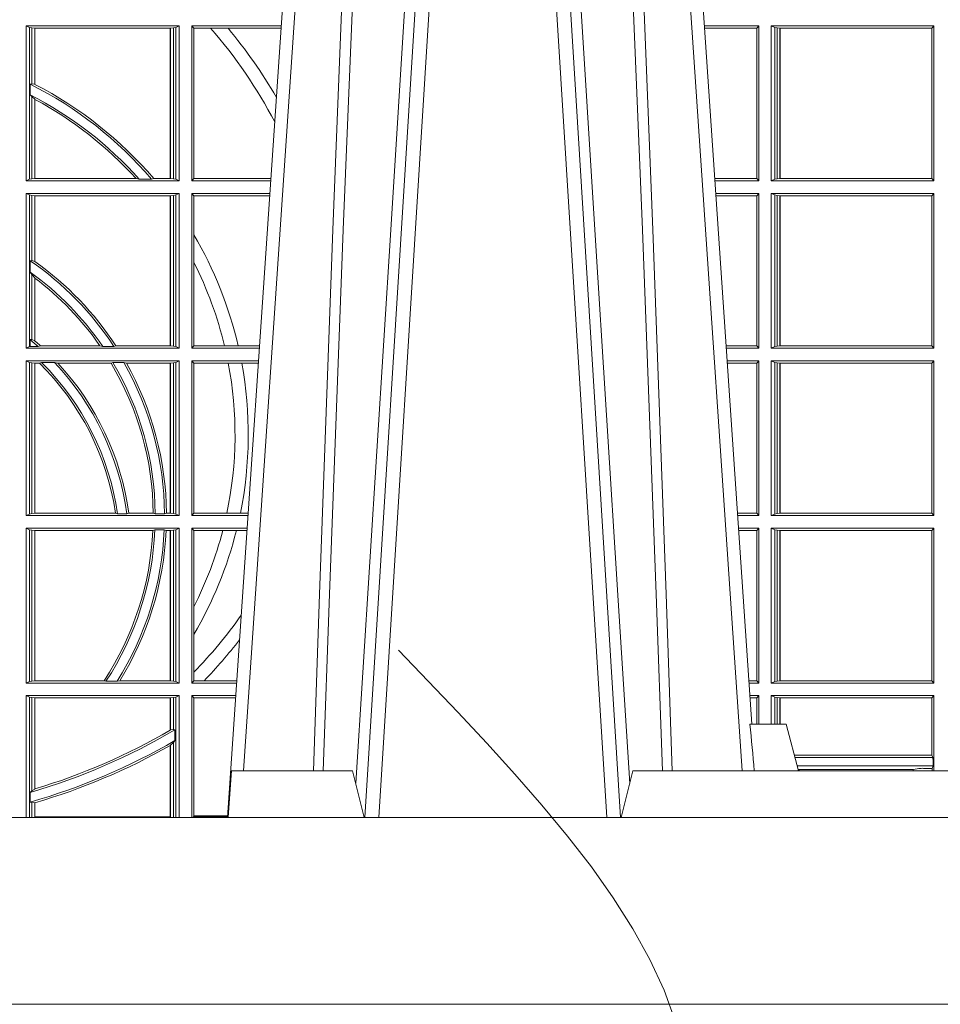
# Model space of a CAD drawing. Extents: x 211.6 to 229.8, y 143.4 to 165.6.
# Drawn here: x 216.7 to 216.9, y 159 to 159.2 of the extents above; entities that cross this region are included whole.
import ezdxf

# ---------------------------------------------------------------- set-up
doc = ezdxf.new("R2010")
doc.units = 0
doc.header["$LTSCALE"] = 0.02
doc.header["$PDMODE"] = 1
doc.header["$PDSIZE"] = 0.01
doc.linetypes.add('VERDECKT2', pattern=[4.762499999999999, 3.175, -1.5875])
for name, color, linetype, lineweight in [('FRW-Bem_NL', 5, 'Continuous', 15), ('FRW-Kontur', 7, 'Continuous', 15), ('FRW-Rifi ST', 124, 'Continuous', 15)]:
    doc.layers.add(name, color=color, linetype=linetype, lineweight=lineweight)
doc.styles.get("Standard").update_dxf_attribs({"font": 'arial.ttf'})
doc.dimstyles.new('M20', dxfattribs={"dimscale": 20, "dimtxt": 0.0025, "dimasz": 0.0025, "dimexe": 0.002, "dimexo": 0.002, "dimgap": 0.001, "dimtad": 1, "dimzin": 1, "dimtxsty": 'Standard', "dimblk": 'ARCHTICK', "dimcen": 0.0025, "dimdle": 0.0012, "dimclrd": 256, "dimclre": 256, "dimclrt": 256, "dimadec": 1, "dimazin": 0, "dimtfac": 1, "dimtmove": 2, "dimatfit": 3, "dimfxl": 0, "dimarcsym": 0})

# ---------------------------------------------------------------- blocks, each defined once
blk = doc.blocks.new('ST-Halbblock_Schacht')
at = {"color": 0, "linetype": 'Continuous', "lineweight": 0}
for p, q in [((0.1261747737681276, -0.04000000000002046), (0.1093948533188041, -0.3100000000000023)), ((0.1123765874583569, -0.3100000000000023), (0.1291565079077373, -0.04000000000002046)), ((0.1611234006211362, -0.3100000000000023), (0.1443434801717558, -0.04000000000002046)), ((0.1473252143113655, -0.04000000000002046), (0.1641051347607458, -0.3100000000000023)), ((0.09761358589247493, -0.05000000000001137), (0.07997974086748627, -0.3100000000000023)), ((0.0833902216209026, -0.3000000000000114), (0.1003458418372247, -0.05000000000001137)), ((0.1901097664585905, -0.3000000000000114), (0.1731541462422683, -0.05000000000001137)), ((0.1758864021870181, -0.05000000000001137), (0.1921637975947306, -0.2900000000000205))]:
    blk.add_line(p, q, dxfattribs=at)
at = {"color": 0, "linetype": 'Continuous', "lineweight": 5}
for p, q in [((0.1917790125484089, -0.2900000000000205), (0.1994999940397406, -0.2900000000000205)), ((0.1994999940397406, -0.2900000000000205), (0.2021794859640522, -0.3000000000000114)), ((0.08081680295271099, -0.3000000000000114), (0.08009999403975598, -0.3100000000000023)), ((0.1067567140113397, -0.3000000000000114), (0.08081680295271099, -0.3000000000000114)), ((0.1092499940397715, -0.3100000000000023), (0.1067567140113397, -0.3000000000000114)), ((0.1667432740682102, -0.3000000000000114), (0.1642499940397784, -0.3100000000000023)), ((0.2982567140113019, -0.3000000000000114), (0.1667432740682102, -0.3000000000000114))]:
    blk.add_line(p, q, dxfattribs=at)
at = {"color": 0, "linetype": 'Continuous', "lineweight": 0}
for points in [[(0.1004231288297319, -0.3000000000000114), (0.1017795999026703, -0.2621380156617477), (0.1047423396207137, -0.1841835751208691), (0.1081188505036721, -0.1013386665827056), (0.1108437977772496, -0.04000000000002046)], [(0.1238673156341292, -0.04000000000002046), (0.1198005801582553, -0.1062357444278632), (0.114930923657937, -0.1841839747108054), (0.1074168419627881, -0.3026476286013349)], [(0.149625225422426, -0.04000000000002046), (0.1509907366275911, -0.06236653728626607), (0.1536994079212946, -0.1062357444278632), (0.1585690644216129, -0.1841839747108054), (0.1635831258894314, -0.2635562043126924), (0.1660748695352936, -0.3026808241564254)], [(0.1730768592497611, -0.3000000000000114), (0.1717203881768228, -0.2621380156617477), (0.1687576484587794, -0.1841835751208691), (0.165381137575821, -0.1013386665827056), (0.1626561903022434, -0.04000000000002046)], [(0.1082502945637884, -0.04400957559744256), (0.1057922359476038, -0.1013361035530522), (0.1025300501370339, -0.1841835751208691), (0.0996628919331215, -0.2621380156617477), (0.09835009854151622, -0.3000000000000114)], [(0.1652496935157046, -0.04400957559744256), (0.1677077521318893, -0.1013361035530522), (0.1709699379424592, -0.1841835751208691), (0.1738370961464284, -0.2621380156617477), (0.1751498895379768, -0.3000000000000114)]]:
    blk.add_lwpolyline(points, dxfattribs=at)
at = {"color": 0, "linetype": 'Continuous'}
blk.add_lwpolyline([(0.3999999940397743, -0.3100000000000023), (-0.4000000059602371, -0.3100000000000023), (-0.4000000059602371, -0.3500000000000227), (0.3999999940397743, -0.3500000000000227)], close=True, dxfattribs=at)
at = {"color": 0, "linetype": 'Continuous', "lineweight": 5}
blk.add_arc((-0.6259394563145975, -0.3697413349634076), 0.8215973313134515, 4.869415139027502, 5.569693814258953, dxfattribs=at)
blk = doc.blocks.new('ST-Halbblock_SeitGitt')
at = {"color": 0, "linetype": 'Continuous', "lineweight": 0}
for p, q in [((0.4368500016630037, 0.1763499977368213), (0.4368500016630037, 0.2094999968375362)), ((0.4368500016630037, 0.2094999968375362), (0.4696500018239362, 0.2094999968375362)), ((0.4376151502132757, 0.2091686769689716), (0.4368500016630037, 0.2094999968375362)), ((0.4376151502132757, 0.2091686769689716), (0.4376151502132757, 0.1766813171397246)), ((0.4376151502132757, 0.2091686769689716), (0.4380884148180826, 0.2090684405829109)), ((0.4380884148180826, 0.2090684405829109), (0.4387080125511034, 0.2090007483328975)), ((0.4380884148180826, 0.2090684405829109), (0.4380884148180826, 0.1971049967523015)), ((0.4387080125511034, 0.2090007483328975), (0.4387692637741907, 0.2090007483328975)), ((0.4387080125511034, 0.1970223418738044), (0.4387080125511034, 0.2090007483328975)), ((0.4387692637741907, 0.2090007483328975), (0.4677307397127493, 0.2090007483328975)), ((0.4387692637741907, 0.1969907067085899), (0.4387692637741907, 0.2090007483328975)), ((0.4677307397127493, 0.2090007483328975), (0.4677919909358366, 0.2090007483328975)), ((0.4677307397127493, 0.2090007483328975), (0.4677307397127493, 0.1768492475220285)), ((0.4677919909358366, 0.2090007483328975), (0.4684115886688573, 0.2090684405829109)), ((0.4677919909358366, 0.2090007483328975), (0.4677919909358366, 0.1768492475220285)), ((0.4684115886688573, 0.2090684405829109), (0.4688848495483739, 0.2091686769689716)), ((0.4684115886688573, 0.1767815555048458), (0.4684115886688573, 0.2090684405829109)), ((0.4688848495483739, 0.2091686769689716), (0.4696500018239362, 0.2094999968375362)), ((0.4688848495483739, 0.2091686769689716), (0.4688848495483739, 0.1766813171397246)), ((0.4696500018239362, 0.1763499977368213), (0.4696500018239362, 0.2094999968375362)), ((0.4723500028252943, 0.1763499977368213), (0.4723500028252943, 0.2094999968375362)), ((0.4723500028252943, 0.2094999968375362), (0.4914756573728596, 0.2094999968375362)), ((0.4727692618966444, 0.2090106985832847), (0.4723500028252943, 0.2094999968375362)), ((0.4727692618966444, 0.2090106985832847), (0.4727692618966444, 0.1768392986686251)), ((0.4727692618966444, 0.2090106985832847), (0.4763423368335111, 0.2090106985832847)), ((0.4763423368335111, 0.2090106985832847), (0.4800812765956266, 0.2090106985832847)), ((0.4800812765956266, 0.2090106985832847), (0.491442471951359, 0.2090106985832563)), ((0.5936500072479589, 0.2094999968375362), (0.5820243426271929, 0.2094999968375362)), ((0.5932307332754476, 0.2090106985832847), (0.5820575280486651, 0.2090106985832847)), ((0.5936500072479589, 0.2094999968375362), (0.5932307332754476, 0.2090106985832847)), ((0.5932307332754476, 0.2090106985832847), (0.5932307332754476, 0.1768392986686251)), ((0.5936500072479589, 0.1763499977368213), (0.5936500072479589, 0.2094999968375362)), ((0.5963499933481557, 0.1763499977368213), (0.5963499933481557, 0.2094999968375362)), ((0.5963499933481557, 0.2094999968375362), (0.6310999929905279, 0.2094999968375362)), ((0.5971151530742986, 0.2091686769689716), (0.5963499933481557, 0.2094999968375362)), ((0.5971151530742986, 0.2091686769689716), (0.5971151530742986, 0.1766813171397246)), ((0.5971151530742986, 0.2091686769689716), (0.5975884139538152, 0.2090684405829109)), ((0.5975884139538152, 0.2090684405829109), (0.5982080191374166, 0.2090007483328975)), ((0.5975884139538152, 0.2090684405829109), (0.5975884139538152, 0.1767815555048458)), ((0.5982080191374166, 0.2090007483328975), (0.5982692629099233, 0.2090007483328975)), ((0.5982080191374166, 0.1768492475220285), (0.5982080191374166, 0.2090007483328975)), ((0.5982692629099233, 0.2090007483328975), (0.6306807339191778, 0.2090007483328975)), ((0.5982692629099233, 0.2090007483328975), (0.5982692629099233, 0.1768492475220285)), ((0.6306807339191778, 0.2090007483328975), (0.6307159900665624, 0.2090007483328975)), ((0.6306807339191778, 0.1768492475220285), (0.6306807339191778, 0.2090007483328975)), ((0.6310999929905279, 0.2094999968375362), (0.6307159900665624, 0.2090007483328975)), ((0.6307159900665624, 0.1768492475220285), (0.6307159900665624, 0.2090007483328975)), ((0.6310999929905279, 0.1763499977368213), (0.6310999929905279, 0.2094999968375362)), ((0.4380884148180826, 0.1971049967523015), (0.4377651564777238, 0.1970319438095487)), ((0.4377651564777238, 0.1947859364862836), (0.4377651564777238, 0.1970319438095487)), ((0.4387080125511034, 0.1970223418738044), (0.4380884148180826, 0.1971049967523015)), ((0.4387080127840761, 0.1970223410674521), (0.4387692622343025, 0.196990707550242)), ((0.4380884148180826, 0.1943789820487893), (0.4377651564777238, 0.1947859364862836)), ((0.4380884148180826, 0.1943789820487893), (0.4380884148180826, 0.1767815555048458)), ((0.4387080125511034, 0.1938126559670366), (0.4380884148180826, 0.1943789820487893)), ((0.4387080125511034, 0.1768492475220285), (0.4387080125511034, 0.1938126559670366)), ((0.4387080127840761, 0.193812655323427), (0.4387692622343025, 0.1937796073007689)), ((0.4387692637741907, 0.1768492475220285), (0.4387692637741907, 0.1937796070541538)), ((0.4376151502132757, 0.1766813171397246), (0.4368500016630037, 0.1763499977368213)), ((0.4368500016630037, 0.1763499977368213), (0.4696500018239362, 0.1763499977368213)), ((0.4376151502132757, 0.1766813171397246), (0.4380884148180826, 0.1767815555048458)), ((0.4380884148180826, 0.1767815555048458), (0.4387080125511034, 0.1768492475220285)), ((0.4387080125511034, 0.1768492475220285), (0.4387692637741907, 0.1768492475220285)), ((0.4387692637741907, 0.1768492475220285), (0.4603897981345995, 0.1768492475220285)), ((0.4603897981345995, 0.1768492475220285), (0.4610776357353075, 0.1767130885108656)), ((0.4610776357353075, 0.1767130885108656), (0.4637375712395055, 0.1767130885108656)), ((0.4641733780503614, 0.1768492475220285), (0.4637375712395055, 0.1767130885108656)), ((0.4641733780503614, 0.1768492475220285), (0.4677307397127493, 0.1768492475220285)), ((0.4677307397127493, 0.1768492475220285), (0.4677919909358366, 0.1768492475220285)), ((0.4677919909358366, 0.1768492475220285), (0.4684115886688573, 0.1767815555048458)), ((0.4684115886688573, 0.1767815555048458), (0.4688848495483739, 0.1766813171397246)), ((0.4688848495483739, 0.1766813171397246), (0.4696500018239362, 0.1763499977368213)), ((0.4727692618966444, 0.1768392986686251), (0.4723500028252943, 0.1763499977368213)), ((0.4723500028252943, 0.1763499977368213), (0.4892273421931463, 0.1763499977368213)), ((0.4727692618966444, 0.1768392986686251), (0.4892605277962616, 0.1768392986686251)), ((0.5932307332754476, 0.1768392986686251), (0.5842394722038193, 0.1768392986686536)), ((0.5936500072479589, 0.1763499977368213), (0.5842726578068778, 0.1763499977368213)), ((0.5936500072479589, 0.1763499977368213), (0.5932307332754476, 0.1768392986686251)), ((0.5971151530742986, 0.1766813171397246), (0.5963499933481557, 0.1763499977368213)), ((0.5963499933481557, 0.1763499977368213), (0.6310999929905279, 0.1763499977368213)), ((0.5971151530742986, 0.1766813171397246), (0.5975884139538152, 0.1767815555048458)), ((0.5975884139538152, 0.1767815555048458), (0.5982080191374166, 0.1768492475220285)), ((0.5982080191374166, 0.1768492475220285), (0.5982692629099233, 0.1768492475220285)), ((0.5982692629099233, 0.1768492475220285), (0.6306807339191778, 0.1768492475220285)), ((0.6306807339191778, 0.1768492475220285), (0.6307159900665624, 0.1768492475220285)), ((0.6310999929905279, 0.1763499977368213), (0.6307159900665624, 0.1768492475220285)), ((0.4368500016630037, 0.1736499976667858), (0.4368500016630037, 0.1404999985660709)), ((0.4368500016630037, 0.1736499976667858), (0.4696500018239362, 0.1736499976667858)), ((0.4376151502132757, 0.1733186782638825), (0.4368500016630037, 0.1736499976667858)), ((0.4376151502132757, 0.1408313184346355), (0.4376151502132757, 0.1733186782638825)), ((0.4376151502132757, 0.1733186782638825), (0.4380884148180826, 0.1732184398987613)), ((0.4380884148180826, 0.1732184398987613), (0.4387080125511034, 0.1731507478815786)), ((0.4380884148180826, 0.159268847417394), (0.4380884148180826, 0.1732184398987613)), ((0.4387080125511034, 0.1731507478815786), (0.4387692637741907, 0.1731507478815786)), ((0.4387080125511034, 0.1731507478815786), (0.4387080125511034, 0.1590886178727544)), ((0.4387692637741907, 0.1731507478815786), (0.4677307397127493, 0.1731507478815786)), ((0.4387692637741907, 0.1731507478815786), (0.4387692637741907, 0.1590451344217456)), ((0.4677307397127493, 0.1731507478815786), (0.4677919909358366, 0.1731507478815786)), ((0.4677307397127493, 0.1409992470707095), (0.4677307397127493, 0.1731507478815786)), ((0.4677919909358366, 0.1731507478815786), (0.4684115886688573, 0.1732184398987613)), ((0.4677919909358366, 0.1409992470707095), (0.4677919909358366, 0.1731507478815786)), ((0.4684115886688573, 0.1732184398987613), (0.4688848495483739, 0.1733186782638825)), ((0.4684115886688573, 0.1732184398987613), (0.4684115886688573, 0.1409315548206962)), ((0.4688848495483739, 0.1733186782638825), (0.4696500018239362, 0.1736499976667858)), ((0.4688848495483739, 0.1408313184346355), (0.4688848495483739, 0.1733186782638825)), ((0.4696500018239362, 0.1736499976667858), (0.4696500018239362, 0.1404999985660709)), ((0.4723500028252943, 0.1736499976667858), (0.4723500028252943, 0.1404999985660709)), ((0.4723500028252943, 0.1736499976667858), (0.4890442214900759, 0.1736499976667858)), ((0.4727692618966444, 0.1731606967349819), (0.4723500028252943, 0.1736499976667858)), ((0.4727692618966444, 0.1647936503703988), (0.4727692618966444, 0.1731606967349819)), ((0.4727692618966444, 0.1731606967349819), (0.4890110358869606, 0.1731606967349819)), ((0.5936500072479589, 0.1736499976667858), (0.5844557785099482, 0.1736499976667858)), ((0.5932307332754476, 0.1731606967349819), (0.5844889641130635, 0.1731606967349819)), ((0.5936500072479589, 0.1736499976667858), (0.5932307332754476, 0.1731606967349819)), ((0.5932307332754476, 0.1409892968203224), (0.5932307332754476, 0.1731606967349819)), ((0.5936500072479589, 0.1736499976667858), (0.5936500072479589, 0.1404999985660709)), ((0.5963499933481557, 0.1736499976667858), (0.5963499933481557, 0.1404999985660709)), ((0.5963499933481557, 0.1736499976667858), (0.6310999929905279, 0.1736499976667858)), ((0.5971151530742986, 0.1733186782638825), (0.5963499933481557, 0.1736499976667858)), ((0.5971151530742986, 0.1408313184346355), (0.5971151530742986, 0.1733186782638825)), ((0.5971151530742986, 0.1733186782638825), (0.5975884139538152, 0.1732184398987613)), ((0.5975884139538152, 0.1732184398987613), (0.5982080191374166, 0.1731507478815786)), ((0.5975884139538152, 0.1409315548206962), (0.5975884139538152, 0.1732184398987613)), ((0.5982080191374166, 0.1731507478815786), (0.5982692629099233, 0.1731507478815786)), ((0.5982080191374166, 0.1731507478815786), (0.5982080191374166, 0.1409992470707095)), ((0.5982692629099233, 0.1731507478815786), (0.6306807339191778, 0.1731507478815786)), ((0.5982692629099233, 0.1409992470707095), (0.5982692629099233, 0.1731507478815786)), ((0.6306807339191778, 0.1731507478815786), (0.6307159900665624, 0.1731507478815786)), ((0.6306807339191778, 0.1731507478815786), (0.6306807339191778, 0.1409992470707095)), ((0.6310999929905279, 0.1736499976667858), (0.6307159900665624, 0.1731507478815786)), ((0.6307159900665624, 0.1731507478815786), (0.6307159900665624, 0.1409992470707095)), ((0.6310999929905279, 0.1736499976667858), (0.6310999929905279, 0.1404999985660709)), ((0.4727692618966444, 0.158878209751407), (0.4727692618966444, 0.1647936503703988)), ((0.4377651564777238, 0.1592361188794769), (0.4380884148180826, 0.159268847417394)), ((0.4377651564777238, 0.156788074162165), (0.4377651564777238, 0.1592361188794769)), ((0.4380884148180826, 0.159268847417394), (0.4387080125511034, 0.1590886178727544)), ((0.4727692618966444, 0.1409892968203224), (0.4727692618966444, 0.158878209751407)), ((0.4377651564777238, 0.156788074162165), (0.4380884148180826, 0.1562914221848644)), ((0.4380884148180826, 0.1423344469930328), (0.4380884148180826, 0.1562914221848644)), ((0.4380884148180826, 0.1562914221848644), (0.4387080125511034, 0.1555685053880609)), ((0.4387080125511034, 0.1555685053880609), (0.4387080125511034, 0.1420818574096359)), ((0.4387692637741907, 0.1555220230783618), (0.4387692637741907, 0.1420291929806865)), ((0.4380884148180826, 0.1423344469930328), (0.4377651564777238, 0.1423298239077724)), ((0.4377651564777238, 0.1408630877103008), (0.4377651564777238, 0.1423298239077724)), ((0.4387080125511034, 0.1420818574096359), (0.4380884148180826, 0.1423344469930328)), ((0.4376151502132757, 0.1408313184346355), (0.4368500016630037, 0.1404999985660709)), ((0.4368500016630037, 0.1404999985660709), (0.4696500018239362, 0.1404999985660709)), ((0.4376151502132757, 0.1408313184346355), (0.4377651564777238, 0.1408630877103008)), ((0.4394592098892076, 0.1408630877103008), (0.4377651564777238, 0.1408630877103008)), ((0.4394592098892076, 0.1408630877103008), (0.4399343222380026, 0.1409992470707095)), ((0.4399343222380026, 0.1409992470707095), (0.4526697970927103, 0.1409992470707095)), ((0.4526697970927103, 0.1409992470707095), (0.4532726533711298, 0.1408630877103008)), ((0.4556774251163347, 0.1408630877103008), (0.4532726533711298, 0.1408630877103008)), ((0.4560895018279894, 0.1409992470707095), (0.4556774251163347, 0.1408630877103008)), ((0.4560895018279894, 0.1409992470707095), (0.4677307397127493, 0.1409992470707095)), ((0.4677307397127493, 0.1409992470707095), (0.4677919909358366, 0.1409992470707095)), ((0.4677919909358366, 0.1409992470707095), (0.4684115886688573, 0.1409315548206962)), ((0.4684115886688573, 0.1409315548206962), (0.4688848495483739, 0.1408313184346355)), ((0.4688848495483739, 0.1408313184346355), (0.4696500018239362, 0.1404999985660709)), ((0.4727692618966444, 0.1409892968203224), (0.4723500028252943, 0.1404999985660709)), ((0.4723500028252943, 0.1404999985660709), (0.4867959063103626, 0.1404999985660709)), ((0.4727692618966444, 0.1409892968203224), (0.4793396160006864, 0.1409892968203224)), ((0.4793396160006864, 0.1409892968203224), (0.4822561159730299, 0.1409892968203224)), ((0.4822561159730299, 0.1409892968203224), (0.4868290917318632, 0.1409892968202939)), ((0.5932307332754476, 0.1409892968203224), (0.5866709082681609, 0.1409892968203224)), ((0.5936500072479589, 0.1404999985660709), (0.5867040936896615, 0.1404999985660709)), ((0.5936500072479589, 0.1404999985660709), (0.5932307332754476, 0.1409892968203224)), ((0.5971151530742986, 0.1408313184346355), (0.5963499933481557, 0.1404999985660709)), ((0.5963499933481557, 0.1404999985660709), (0.6310999929905279, 0.1404999985660709)), ((0.5971151530742986, 0.1408313184346355), (0.5975884139538152, 0.1409315548206962)), ((0.5975884139538152, 0.1409315548206962), (0.5982080191374166, 0.1409992470707095)), ((0.5982080191374166, 0.1409992470707095), (0.5982692629099233, 0.1409992470707095)), ((0.5982692629099233, 0.1409992470707095), (0.6306807339191778, 0.1409992470707095)), ((0.6306807339191778, 0.1409992470707095), (0.6307159900665624, 0.1409992470707095)), ((0.6310999929905279, 0.1404999985660709), (0.6307159900665624, 0.1409992470707095)), ((0.4368500016630037, 0.1377999975647128), (0.4368500016630037, 0.1046499989296592)), ((0.4368500016630037, 0.1377999975647128), (0.4696500018239362, 0.1377999975647128)), ((0.4376151502132757, 0.1374686776961482), (0.4368500016630037, 0.1377999975647128)), ((0.4376151502132757, 0.1049813187982238), (0.4376151502132757, 0.1374686776961482)), ((0.4376151502132757, 0.1374686776961482), (0.4380884148180826, 0.1373684413100875)), ((0.4380884148180826, 0.1373684413100875), (0.4387080125511034, 0.1373007490600742)), ((0.4380884148180826, 0.1050815589095748), (0.4380884148180826, 0.1373684413100875)), ((0.4387080125511034, 0.1373007490600742), (0.4387692637741907, 0.1373007490600742)), ((0.4387080125511034, 0.1373007490600742), (0.4387080125511034, 0.1051492474342979)), ((0.4387692637741907, 0.1373007490600742), (0.4397139228880746, 0.1373007490600742)), ((0.4387692637741907, 0.1373007490600742), (0.4387692637741907, 0.1051492474342979)), ((0.4401728302240713, 0.137436908420483), (0.4397139228880746, 0.1373007490600742)), ((0.4429634302854879, 0.137436908420483), (0.4401728302240713, 0.137436908420483)), ((0.4429634302854879, 0.137436908420483), (0.4436638705432756, 0.1373007490600742)), ((0.4436638705432756, 0.1373007490600742), (0.4550491921604021, 0.1373007490600742)), ((0.4550491921604021, 0.1373007490600742), (0.4554563775658949, 0.137436908420483)), ((0.457770323008333, 0.137436908420483), (0.4554563775658949, 0.137436908420483)), ((0.4583295673132284, 0.1373007490600742), (0.457770323008333, 0.137436908420483)), ((0.4583295673132284, 0.1373007490600742), (0.4677307397127493, 0.1373007490600742)), ((0.4677307397127493, 0.1373007490600742), (0.4677919909358366, 0.1373007490600742)), ((0.4677307397127493, 0.1051492474342979), (0.4677307397127493, 0.1373007490600742)), ((0.4677919909358366, 0.1373007490600742), (0.4684115886688573, 0.1373684413100875)), ((0.4677919909358366, 0.1051492474342979), (0.4677919909358366, 0.1373007490600742)), ((0.4684115886688573, 0.1373684413100875), (0.4688848495483739, 0.1374686776961482)), ((0.4684115886688573, 0.1373684413100875), (0.4684115886688573, 0.1050815589095748)), ((0.4688848495483739, 0.1374686776961482), (0.4696500018239362, 0.1377999975647128)), ((0.4688848495483739, 0.1049813187982238), (0.4688848495483739, 0.1374686776961482)), ((0.4696500018239362, 0.1377999975647128), (0.4696500018239362, 0.1046499989296592)), ((0.4723500028252943, 0.1377999975647128), (0.4723500028252943, 0.1046499989296592)), ((0.4723500028252943, 0.1377999975647128), (0.4866127855441391, 0.1377999975647128)), ((0.4727692618966444, 0.1373106955851711), (0.4723500028252943, 0.1377999975647128)), ((0.4727692618966444, 0.105139300909201), (0.4727692618966444, 0.1373106955851711)), ((0.4727692618966444, 0.1373106955851711), (0.4801308304071767, 0.1373106955851711)), ((0.4801308304071767, 0.1373106955851711), (0.4830195471644743, 0.1373106955851711)), ((0.4830195471644743, 0.1373106955851711), (0.4865795998699696, 0.1373106955851711)), ((0.5936500072479589, 0.1377999975647128), (0.5868872144559134, 0.1377999975647128)), ((0.5932307332754476, 0.1373106955851711), (0.586920400130083, 0.1373106955851711)), ((0.5936500072479589, 0.1377999975647128), (0.5932307332754476, 0.1373106955851711)), ((0.5932307332754476, 0.105139300909201), (0.5932307332754476, 0.1373106955851711)), ((0.5936500072479589, 0.1377999975647128), (0.5936500072479589, 0.1046499989296592)), ((0.5963499933481557, 0.1377999975647128), (0.5963499933481557, 0.1046499989296592)), ((0.5963499933481557, 0.1377999975647128), (0.6310999929905279, 0.1377999975647128)), ((0.5971151530742986, 0.1374686776961482), (0.5963499933481557, 0.1377999975647128)), ((0.5971151530742986, 0.1049813187982238), (0.5971151530742986, 0.1374686776961482)), ((0.5971151530742986, 0.1374686776961482), (0.5975884139538152, 0.1373684413100875)), ((0.5975884139538152, 0.1373684413100875), (0.5982080191374166, 0.1373007490600742)), ((0.5975884139538152, 0.1050815589095748), (0.5975884139538152, 0.1373684413100875)), ((0.5982080191374166, 0.1373007490600742), (0.5982692629099233, 0.1373007490600742)), ((0.5982080191374166, 0.1373007490600742), (0.5982080191374166, 0.1051492474342979)), ((0.5982692629099233, 0.1373007490600742), (0.6306807339191778, 0.1373007490600742)), ((0.5982692629099233, 0.1051492474342979), (0.5982692629099233, 0.1373007490600742)), ((0.6306807339191778, 0.1373007490600742), (0.6307159900665624, 0.1373007490600742)), ((0.6306807339191778, 0.1373007490600742), (0.6306807339191778, 0.1051492474342979)), ((0.6310999929905279, 0.1377999975647128), (0.6307159900665624, 0.1373007490600742)), ((0.6307159900665624, 0.1373007490600742), (0.6307159900665624, 0.1051492474342979)), ((0.6310999929905279, 0.1377999975647128), (0.6310999929905279, 0.1046499989296592)), ((0.4376151502132757, 0.1049813187982238), (0.4368500016630037, 0.1046499989296592)), ((0.4368500016630037, 0.1046499989296592), (0.4696500018239362, 0.1046499989296592)), ((0.4376151502132757, 0.1049813187982238), (0.4380884148180826, 0.1050815589095748)), ((0.4380884148180826, 0.1050815589095748), (0.4387080125511034, 0.1051492474342979)), ((0.4387080125511034, 0.1051492474342979), (0.4387692637741907, 0.1051492474342979)), ((0.4387692637741907, 0.1051492474342979), (0.4559904985130174, 0.1051492474342979)), ((0.4564339458942754, 0.1050130880738891), (0.4559904985130174, 0.1051492474342979)), ((0.458453317731653, 0.1050130880738891), (0.4564339458942754, 0.1050130880738891)), ((0.458453317731653, 0.1050130880738891), (0.4588580816984518, 0.1051492474342979)), ((0.4588580816984518, 0.1051492474342979), (0.4640771463513715, 0.1051492474342979)), ((0.4640771463513715, 0.1051492474342979), (0.4644979625940664, 0.1050130880738891)), ((0.4664980188012464, 0.1050130880738891), (0.4644979625940664, 0.1050130880738891)), ((0.4669164136052473, 0.1051492474342979), (0.4664980188012464, 0.1050130880738891)), ((0.4669164136052473, 0.1051492474342979), (0.4677307397127493, 0.1051492474342979)), ((0.4677307397127493, 0.1051492474342979), (0.4677919909358366, 0.1051492474342979)), ((0.4677919909358366, 0.1051492474342979), (0.4684115886688573, 0.1050815589095748)), ((0.4684115886688573, 0.1050815589095748), (0.4688848495483739, 0.1049813187982238)), ((0.4688848495483739, 0.1049813187982238), (0.4696500018239362, 0.1046499989296592)), ((0.4727692618966444, 0.105139300909201), (0.4723500028252943, 0.1046499989296592)), ((0.4723500028252943, 0.1046499989296592), (0.4843644703960024, 0.1046499989296592)), ((0.4727692618966444, 0.105139300909201), (0.4798190757632597, 0.105139300909201)), ((0.4798190757632597, 0.105139300909201), (0.4827186778188093, 0.105139300909201)), ((0.4827186778188093, 0.105139300909201), (0.4843976560701719, 0.105139300909201)), ((0.5932307332754476, 0.105139300909201), (0.589102343929909, 0.105139300909201)), ((0.5936500072479589, 0.1046499989296592), (0.5891355296040217, 0.1046499989296592)), ((0.5936500072479589, 0.1046499989296592), (0.5932307332754476, 0.105139300909201)), ((0.5971151530742986, 0.1049813187982238), (0.5963499933481557, 0.1046499989296592)), ((0.5963499933481557, 0.1046499989296592), (0.6310999929905279, 0.1046499989296592)), ((0.5971151530742986, 0.1049813187982238), (0.5975884139538152, 0.1050815589095748)), ((0.5975884139538152, 0.1050815589095748), (0.5982080191374166, 0.1051492474342979)), ((0.5982080191374166, 0.1051492474342979), (0.5982692629099233, 0.1051492474342979)), ((0.5982692629099233, 0.1051492474342979), (0.6306807339191778, 0.1051492474342979)), ((0.6306807339191778, 0.1051492474342979), (0.6307159900665624, 0.1051492474342979)), ((0.6310999929905279, 0.1046499989296592), (0.6307159900665624, 0.1051492474342979)), ((0.4368500016630037, 0.1019499979283012), (0.4368500016630037, 0.06879999556795724)), ((0.4368500016630037, 0.1019499979283012), (0.4696500018239362, 0.1019499979283012)), ((0.4376151502132757, 0.1016186780597366), (0.4368500016630037, 0.1019499979283012)), ((0.4376151502132757, 0.06913131543652185), (0.4376151502132757, 0.1016186780597366)), ((0.4376151502132757, 0.1016186780597366), (0.4380884148180826, 0.1015184379483856)), ((0.4380884148180826, 0.1015184379483856), (0.4387080125511034, 0.1014507494236625)), ((0.4380884148180826, 0.06923155554787286), (0.4380884148180826, 0.1015184379483856)), ((0.4387080125511034, 0.1014507494236625), (0.4387692637741907, 0.1014507494236625)), ((0.4387080125511034, 0.1014507494236625), (0.4387080125511034, 0.06929924407259591)), ((0.4387692637741907, 0.1014507494236625), (0.4640078485012396, 0.1014507494236625)), ((0.4387692637741907, 0.1014507494236625), (0.4387692637741907, 0.06929924407259591)), ((0.4640078485012396, 0.1014507494236625), (0.4644341856241567, 0.1015869087840713)), ((0.4664361640811308, 0.1015869087840713), (0.4644341856241567, 0.1015869087840713)), ((0.4668500512838705, 0.1014507494236625), (0.4664361640811308, 0.1015869087840713)), ((0.4668500512838705, 0.1014507494236625), (0.4677307397127493, 0.1014507494236625)), ((0.4677307397127493, 0.1014507494236625), (0.4677919909358366, 0.1014507494236625)), ((0.4677307397127493, 0.06929924407259591), (0.4677307397127493, 0.1014507494236625)), ((0.4677919909358366, 0.1014507494236625), (0.4684115886688573, 0.1015184379483856)), ((0.4677919909358366, 0.06929924407259591), (0.4677919909358366, 0.1014507494236625)), ((0.4684115886688573, 0.1015184379483856), (0.4688848495483739, 0.1016186780597366)), ((0.4684115886688573, 0.1015184379483856), (0.4684115886688573, 0.06923155554787286)), ((0.4688848495483739, 0.1016186780597366), (0.4696500018239362, 0.1019499979283012)), ((0.4688848495483739, 0.06913131543652185), (0.4688848495483739, 0.1016186780597366)), ((0.4696500018239362, 0.1019499979283012), (0.4696500018239362, 0.06879999556795724)), ((0.4723500028252943, 0.1019499979283012), (0.4723500028252943, 0.06879999556795724)), ((0.4723500028252943, 0.1019499979283012), (0.4841813496297505, 0.1019499979283012)), ((0.4727692618966444, 0.1014606959487594), (0.4723500028252943, 0.1019499979283012)), ((0.4727692618966444, 0.08512178876654275), (0.4727692618966444, 0.1014606959487594)), ((0.4727692618966444, 0.1014606959487594), (0.4789525508880956, 0.1014606959487594)), ((0.4789525508880956, 0.1014606959487594), (0.481882841885124, 0.1014606959487594)), ((0.481882841885124, 0.1014606959487594), (0.4841481639556093, 0.1014606959487594)), ((0.5936500072479589, 0.1019499979283012), (0.5893186503702736, 0.1019499979283012)), ((0.5932307332754476, 0.1014606959487594), (0.5893518360444148, 0.1014606959487594)), ((0.5936500072479589, 0.1019499979283012), (0.5932307332754476, 0.1014606959487594)), ((0.5932307332754476, 0.06928929754749902), (0.5932307332754476, 0.1014606959487594)), ((0.5936500072479589, 0.1019499979283012), (0.5936500072479589, 0.06879999556795724)), ((0.5963499933481557, 0.1019499979283012), (0.6310999929905279, 0.1019499979283012)), ((0.5963499933481557, 0.1019499979283012), (0.5963499933481557, 0.06879999556795724)), ((0.5971151530742986, 0.1016186780597366), (0.5963499933481557, 0.1019499979283012)), ((0.5971151530742986, 0.06913131543652185), (0.5971151530742986, 0.1016186780597366)), ((0.5971151530742986, 0.1016186780597366), (0.5975884139538152, 0.1015184379483856)), ((0.5975884139538152, 0.1015184379483856), (0.5982080191374166, 0.1014507494236625)), ((0.5975884139538152, 0.06923155554787286), (0.5975884139538152, 0.1015184379483856)), ((0.5982080191374166, 0.1014507494236625), (0.5982692629099233, 0.1014507494236625)), ((0.5982080191374166, 0.1014507494236625), (0.5982080191374166, 0.06929924407259591)), ((0.5982692629099233, 0.1014507494236625), (0.6306807339191778, 0.1014507494236625)), ((0.5982692629099233, 0.06929924407259591), (0.5982692629099233, 0.1014507494236625)), ((0.6306807339191778, 0.1014507494236625), (0.6307159900665624, 0.1014507494236625)), ((0.6306807339191778, 0.1014507494236625), (0.6306807339191778, 0.06929924407259591)), ((0.6310999929905279, 0.1019499979283012), (0.6307159900665624, 0.1014507494236625)), ((0.6307159900665624, 0.1014507494236625), (0.6307159900665624, 0.06929924407259591)), ((0.6310999929905279, 0.1019499979283012), (0.6310999929905279, 0.06879999556795724)), ((0.4727692618966444, 0.0792063481475509), (0.4727692618966444, 0.08512178876654275)), ((0.4727692618966444, 0.07112532177225717), (0.4727692618966444, 0.0792063481475509)), ((0.4727692618966444, 0.06928929754749902), (0.4727692618966444, 0.07112532177225717)), ((0.4376151502132757, 0.06913131543652185), (0.4368500016630037, 0.06879999556795724)), ((0.4368500016630037, 0.06879999556795724), (0.4696500018239362, 0.06879999556795724)), ((0.4376151502132757, 0.06913131543652185), (0.4380884148180826, 0.06923155554787286)), ((0.4380884148180826, 0.06923155554787286), (0.4387080125511034, 0.06929924407259591)), ((0.4387080125511034, 0.06929924407259591), (0.4387692637741907, 0.06929924407259591)), ((0.4387692637741907, 0.06929924407259591), (0.4535463355481966, 0.06929924407259591)), ((0.4535463355481966, 0.06929924407259591), (0.4539588071406229, 0.06916309216276773)), ((0.4563342943787916, 0.06916309216276773), (0.4539588071406229, 0.06916309216276773)), ((0.4569133982062681, 0.06929924407259591), (0.4563342943787916, 0.06916309216276773)), ((0.4569133982062681, 0.06929924407259591), (0.4677307397127493, 0.06929924407259591)), ((0.4677307397127493, 0.06929924407259591), (0.4677919909358366, 0.06929924407259591)), ((0.4677919909358366, 0.06929924407259591), (0.4684115886688573, 0.06923155554787286)), ((0.4684115886688573, 0.06923155554787286), (0.4688848495483739, 0.06913131543652185)), ((0.4688848495483739, 0.06913131543652185), (0.4696500018239362, 0.06879999556795724)), ((0.4727692618966444, 0.06928929754749902), (0.4723500028252943, 0.06879999556795724)), ((0.4723500028252943, 0.06879999556795724), (0.4819330342290016, 0.06879999556795724)), ((0.4727692618966444, 0.06928929754749902), (0.4749439746141775, 0.06928929754749902)), ((0.4749439746141775, 0.06928929754749902), (0.4819662199031143, 0.06928929754749902)), ((0.5932307332754476, 0.06928929754749902), (0.5915337800969382, 0.06928929754749902)), ((0.5936500072479589, 0.06879999556795724), (0.5915669657710794, 0.06879999556795724)), ((0.5936500072479589, 0.06879999556795724), (0.5932307332754476, 0.06928929754749902)), ((0.5971151530742986, 0.06913131543652185), (0.5963499933481557, 0.06879999556795724)), ((0.5963499933481557, 0.06879999556795724), (0.6310999929905279, 0.06879999556795724)), ((0.5971151530742986, 0.06913131543652185), (0.5975884139538152, 0.06923155554787286)), ((0.5975884139538152, 0.06923155554787286), (0.5982080191374166, 0.06929924407259591)), ((0.5982080191374166, 0.06929924407259591), (0.5982692629099233, 0.06929924407259591)), ((0.5982692629099233, 0.06929924407259591), (0.6306807339191778, 0.06929924407259591)), ((0.6306807339191778, 0.06929924407259591), (0.6307159900665624, 0.06929924407259591)), ((0.6310999929905279, 0.06879999556795724), (0.6307159900665624, 0.06929924407259591)), ((0.4368500016630037, 0.06609999456659921), (0.4696500018239362, 0.06609999456659921)), ((0.4368500016630037, 0.06609999456659921), (0.4368500016630037, 0.03999999627131956)), ((0.4376151502132757, 0.0657686746980346), (0.4368500016630037, 0.06609999456659921)), ((0.4376151502132757, 0.03999999627131956), (0.4376151502132757, 0.0657686746980346)), ((0.4376151502132757, 0.0657686746980346), (0.4380884148180826, 0.06566844203726419)), ((0.4380884148180826, 0.06566844203726419), (0.4387080125511034, 0.06560074606196054)), ((0.4380884148180826, 0.04570439526096948), (0.4380884148180826, 0.06566844203726419)), ((0.4387080125511034, 0.06560074606196054), (0.4387692637741907, 0.06560074606196054)), ((0.4387080125511034, 0.06560074606196054), (0.4387080125511034, 0.04610630938068994)), ((0.4387692637741907, 0.06560074606196054), (0.4677307397127493, 0.06560074606196054)), ((0.4387692637741907, 0.06560074606196054), (0.4387692637741907, 0.04612471231476434)), ((0.4677307397127493, 0.06560074606196054), (0.4677919909358366, 0.06560074606196054)), ((0.4677307397127493, 0.05870536782995828), (0.4677307397127493, 0.06560074606196054)), ((0.4677919909358366, 0.06560074606196054), (0.4684115886688573, 0.06566844203726419)), ((0.4677919909358366, 0.05874105611101754), (0.4677919909358366, 0.06560074606196054)), ((0.4684115886688573, 0.06566844203726419), (0.4688848495483739, 0.0657686746980346)), ((0.4684115886688573, 0.06566844203726419), (0.4684115886688573, 0.05886242606894143)), ((0.4688848495483739, 0.0657686746980346), (0.4696500018239362, 0.06609999456659921)), ((0.4688848495483739, 0.03999999627131956), (0.4688848495483739, 0.0657686746980346)), ((0.4696500018239362, 0.06609999456659921), (0.4696500018239362, 0.03999999627131956)), ((0.4723500028252943, 0.06609999456659921), (0.4817499134627496, 0.06609999456659921)), ((0.4723500028252943, 0.06609999456659921), (0.4723500028252943, 0.03999999627131956)), ((0.4727692618966444, 0.06561070003763803), (0.4723500028252943, 0.06609999456659921)), ((0.4727692618966444, 0.0403455949689544), (0.4727692618966444, 0.06561070003763803)), ((0.4727692618966444, 0.06561070003763803), (0.4817167282938897, 0.0656107000376096)), ((0.5936500072479589, 0.06609999456659921), (0.5917500865373029, 0.06609999456659921)), ((0.5932307332754476, 0.06561070003763803), (0.5917832717061629, 0.06561070003763803)), ((0.5936500072479589, 0.06609999456659921), (0.5932307332754476, 0.06561070003763803)), ((0.5932307332754476, 0.05999999627130137), (0.5932307332754476, 0.06561070003763803)), ((0.5936500072479589, 0.06609999456659921), (0.5936500072479589, 0.05999999627130137)), ((0.5963499933481557, 0.06609999456659921), (0.6310999929905279, 0.06609999456659921)), ((0.5963499933481557, 0.06609999456659921), (0.5963499933481557, 0.05999999627130137)), ((0.5971151530742986, 0.0657686746980346), (0.5963499933481557, 0.06609999456659921)), ((0.597115153074327, 0.05999999627130137), (0.5971151530742986, 0.0657686746980346)), ((0.5971151530742986, 0.0657686746980346), (0.5975884139538152, 0.06566844203726419)), ((0.5975884139538152, 0.06566844203726419), (0.5982080191374166, 0.06560074606196054)), ((0.5975884139538152, 0.05999999627130137), (0.5975884139538152, 0.06566844203726419)), ((0.5982080191374166, 0.06560074606196054), (0.5982692629099233, 0.06560074606196054)), ((0.5982080191374166, 0.06560074606196054), (0.5982080191374166, 0.05999999627130137)), ((0.5982692629099233, 0.06560074606196054), (0.6306807339191778, 0.06560074606196054)), ((0.5982692629099233, 0.05999999627130137), (0.5982692629099233, 0.06560074606196054)), ((0.6306807339191778, 0.06560074606196054), (0.6307159900665624, 0.06560074606196054)), ((0.6306807339191778, 0.06560074606196054), (0.6306807339191778, 0.05335317620293267)), ((0.6310999929905279, 0.06609999456659921), (0.6307159900665624, 0.06560074606196054)), ((0.6307159900665624, 0.06560074606196054), (0.6307159900665624, 0.05335317620293267)), ((0.6310999929905279, 0.06609999456659921), (0.6310999929905279, 0.05249999531761773)), ((0.4677919909358366, 0.05874105611101754), (0.4684115886688573, 0.05886242606894143)), ((0.4684115886688573, 0.05886242606894143), (0.4687348470092161, 0.0588082528974212)), ((0.4687348470092161, 0.0588082528974212), (0.4687348470092161, 0.05649041452662118)), ((0.4677307397127493, 0.0401256687308944), (0.4677307397127493, 0.05543126234070428)), ((0.4677919909358366, 0.05546597459570535), (0.4684115886688573, 0.05606006899134286)), ((0.4677919909358366, 0.03999999233738549), (0.4677919909358366, 0.05546597459570535)), ((0.4684115886688573, 0.05606006899134286), (0.4687348470092161, 0.05649041452662118)), ((0.4684115886688573, 0.05606006899134286), (0.4684115886688573, 0.03999999627131956)), ((0.6012810100696129, 0.05335317620293267), (0.6306807339191778, 0.05335317620293267)), ((0.6014149849373496, 0.05285317518962529), (0.6309429049492223, 0.05285317518965371)), ((0.6306807339191778, 0.05335317620293267), (0.6307159900665624, 0.05335317620293267)), ((0.6309429049492223, 0.05285317518965371), (0.6307159900665624, 0.05335317620293267)), ((0.6309429049492223, 0.05249999531761773), (0.6309429049492223, 0.05285317518965371)), ((0.6018972936626028, 0.05105317452208169), (0.6310090363026006, 0.05105317452208169)), ((0.6307995855808599, 0.05052936145321496), (0.6310090363026006, 0.05105317452208169)), ((0.6309429049492223, 0.05249999531761773), (0.6310999929905279, 0.05249999531761773)), ((0.6310090363026006, 0.05105317452208169), (0.6310090363026006, 0.05249999531761773)), ((0.6311347126961095, 0.05249999531761773), (0.6310999929905279, 0.05249999531761773)), ((0.6311347126961095, 0.05249999531761773), (0.6311347126960811, 0.04999999627131047)), ((0.6021006701887472, 0.05029416299328204), (0.6022523283958776, 0.05026412823454507)), ((0.62674767673019, 0.05026412823454507), (0.6022523283958776, 0.05026412823454507)), ((0.6279412299394949, 0.05050050535456307), (0.62674767673019, 0.05026412823454507)), ((0.6307855486870153, 0.05052936145321496), (0.6289260476827963, 0.05052936145321496)), ((0.6307995855808599, 0.05052936145321496), (0.6307855486870153, 0.05052936145321496)), ((0.6307855486870437, 0.04999999627131047), (0.6307855486870153, 0.05052936145321496)), ((0.6307995855808599, 0.05052936145321496), (0.6307995855808599, 0.04999999627131047)), ((0.4377651564777238, 0.04538984664932855), (0.4380884148180826, 0.04570439526096948)), ((0.4377651564777238, 0.04330796071545251), (0.4377651564777238, 0.04538984664932855)), ((0.4380884148180826, 0.04570439526096948), (0.4387080125511034, 0.04610630938068994)), ((0.4387692622343025, 0.04612471340806223), (0.4387080127840761, 0.04610630374321545)), ((0.4377651564777238, 0.04330796071545251), (0.4380884148180826, 0.04318146475807794)), ((0.4380884148180826, 0.03999999627131956), (0.4380884148180826, 0.04318146475807794)), ((0.4380884148180826, 0.04318146475807794), (0.4387080125511034, 0.04314467379109033)), ((0.4387080125511034, 0.04314467379109033), (0.4387080125511034, 0.03999999233738549)), ((0.4387692637741907, 0.04316267439381249), (0.4387692637741907, 0.0401256687308944)), ((0.4387692637741907, 0.0401256687308944), (0.4677307397127493, 0.0401256687308944)), ((0.4725692672517994, 0.03999999627131956), (0.4727692618966444, 0.04019999572292932)), ((0.4727692618966444, 0.04019999572292932), (0.4727692618966444, 0.0403455949689544)), ((0.4727692618966444, 0.0403455949689544), (0.4800031861888385, 0.04034559496892598)), ((0.4799933112867336, 0.04019999572292932), (0.4727692618966444, 0.04019999572292932))]:
    blk.add_line(p, q, dxfattribs=at)
for points in [[(0.4677919909358366, 0.05874105611101754), (0.4677843317389829, 0.05873659321323998), (0.4677766799927099, 0.05873213031546243), (0.4677690207958562, 0.05872766741768487), (0.4677613615990026, 0.05872320451990731), (0.4677537098527296, 0.05871874907271035), (0.4677460506558759, 0.05871428617493279), (0.4677383914590223, 0.05870982327715524), (0.4677307397127493, 0.05870536782995828)], [(0.4677919909358366, 0.05546597459570535), (0.4677843317389829, 0.05546163835779794), (0.4677766799927099, 0.05545729466930993), (0.4677690207958562, 0.05545295098082192), (0.4677613615990026, 0.05544861474291451), (0.4677537098527296, 0.05544427850500711), (0.4677460506558759, 0.0554399348165191), (0.4677383914590223, 0.05543559857861169), (0.4677307397127493, 0.05543126234070428)], [(0.4387692637741907, 0.04316267439381249), (0.4387616083026273, 0.04316042431847222), (0.4387539491057737, 0.04315817424313195), (0.4387462936342104, 0.04315592416779168), (0.438738638162647, 0.04315367409245141), (0.4387309826910837, 0.04315142401711114), (0.4387233272195203, 0.04314917394177087), (0.4387156680226667, 0.0431469238664306), (0.4387080125511034, 0.04314467379109033)]]:
    blk.add_lwpolyline(points, dxfattribs=at)
for centre, radius, start, end in [((0.4000000000000341, 0.1419999977017881), 0.101580439128339, 27.52605953959163, 41.2755586134364), ((0.4000000000000341, 0.1419999977017881), 0.1044195608716611, 29.991509779895, 39.92204023019222), ((0.4000000000000341, 0.1219999977018063), 0.0840000000000004, 40.64318562721861, 63.28292695661507), ((0.4000000000000341, 0.1219999977018063), 0.084419560871661, 40.52064863660342, 62.66159977762097), ((0.4000000000000341, 0.1219999977018063), 0.08199999999999995, 41.85384968205374, 62.57735250747681), ((0.4000000000000341, 0.1219999977018063), 0.0815804391283388, 42.24741022880875, 61.62584114848485), ((0.4000000000000341, 0.1219999977018063), 0.08441956087166094, 12.99932555133156, 30.45864462393512), ((0.4000000000000341, 0.1044999977017937), 0.06649999999999989, 33.14867204323156, 55.39628763623729), ((0.4000000000000341, 0.1044999977017937), 0.06691956087166094, 54.59577679899768, 54.66008934082265), ((0.4000000000000341, 0.1044999977017937), 0.06691956087166093, 33.05335221811093, 54.59577679899768), ((0.4000000000000341, 0.1219999977018063), 0.08158043912833908, 13.46007983619622, 26.87510854821054), ((0.4000000000000341, 0.1044999977017937), 0.06449999999999965, 34.31684163153665, 54.16123493511686), ((0.4000000000000341, 0.1044999977017937), 0.06408043912833893, 52.77048821197871, 52.83923767431136), ((0.4000000000000341, 0.1044999977017937), 0.06408043912833893, 34.7212839085931, 52.77048821197871), ((0.4000000000000341, 0.09699999770180057), 0.05900000000000035, 48.02547107772727, 50.20166420598559), ((0.4000000000000341, 0.09699999770180057), 0.05941956087166121, 49.27218901620612, 49.35007811571417), ((0.4000000000000341, 0.09699999770180057), 0.05941956087166121, 47.77268384333964, 49.27218901620612), ((0.4000000000000341, 0.09699999770180057), 0.05658043912833879, 8.281081153573203, 45.42019985579334), ((0.4000000000000341, 0.09699999770180057), 0.057, 8.081440991122538, 45.18770059176529), ((0.4000000000000341, 0.09699999770180057), 0.05900000000000029, 7.805755697798746, 43.26481813147723), ((0.4000000000000341, 0.09699999770180057), 0.05941956087166102, 7.882823268435209, 42.70629873723571), ((0.4000000000000341, 0.1044999977017937), 0.06408043912833876, 0.5805189961981164, 30.78836149913338), ((0.4000000000000341, 0.1044999977017937), 0.0644999999999999, 0.4557867755640413, 30.7071193023065), ((0.4000000000000341, 0.1044999977017937), 0.06649999999999986, 0.4420786264624531, 29.6889982685083), ((0.4000000000000341, 0.1044999977017937), 0.06691956087166101, 0.5558891727900285, 29.35056625549569), ((0.4000000000000341, 0.1219999977018063), 0.0815804391283389, 348.0723860953394, 10.81719529139502), ((0.4000000000000341, 0.1219999977018063), 0.08441956087166112, 348.4791201991343, 10.44923959690801), ((0.4000000000000341, 0.1044999977017937), 0.06408043912833883, 326.6795361998001, 357.2725663448505), ((0.4000000000000341, 0.1044999977017937), 0.06449999999999997, 326.779741010102, 357.4114015012561), ((0.4000000000000341, 0.1044999977017937), 0.06649999999999996, 327.901115049647, 357.4893047312432), ((0.4000000000000341, 0.1044999977017937), 0.06691956087166087, 328.263344550275, 357.3883621244792), ((0.4000000000000341, 0.1219999977018063), 0.08158043912833904, 333.1248914517894, 345.4178732201249), ((0.4000000000000341, 0.1219999977018063), 0.0844195608716609, 329.5413553760649, 345.9185934993177), ((0.4000000000000341, 0.1419999977017881), 0.1015804391283389, 315.7556555683426, 324.7139404604144), ((0.4000000000000341, 0.1419999977017881), 0.1044195608716611, 315.8665310605173, 322.2484902200946), ((0.4000000000000341, 0.1749999977018035), 0.1350000000000001, 286.2448007233376, 300.6070282140208), ((0.4000000000000341, 0.1749999977018035), 0.1345804391283391, 286.7427451155832, 300.2167951623841), ((0.4000000000000341, 0.1749999977018035), 0.1370000000000011, 286.0012346901058, 300.1134750070215), ((0.4000000000000341, 0.1749999977018035), 0.1374195608716612, 286.386971819397, 299.5297571467626), ((0.6015848506813484, 0.04991381156955299), 0.0007538224360997858, 6.564995967794705, 27.69212840153056), ((0.6274147780858641, 0.0499138879076213), 0.0007534537180993471, 152.2997114830544, 173.4376205591854), ((0.628702823303712, 0.04132804824303093), 0.009204020529904629, 88.61027374579544, 94.7464077657907)]:
    blk.add_arc(centre, radius, start, end, dxfattribs=at)
blk = doc.blocks.new('QuadroControl-ST_0.5')
at = {"color": 0}
for name, p in [('ST-Halbblock_Schacht', (-1.493851596023887e-05, 0)), ('ST-Halbblock_SeitGitt', (-0.4000149467411518, -0.3500000000000227))]:
    blk.add_blockref(name, p, dxfattribs=at)
blk = doc.blocks.new('Pfeil-Symbol_Versickerung')
at = {"color": 0, "linetype": 'VERDECKT2'}
blk.add_spline([(-0.03597509950574818, 0.3107362874509079), (0.02491126130186672, 0.2052780170441224), (-0.02125096842877383, 0.1253226897599689), (0, 0)], degree=3, dxfattribs=at)
blk = doc.blocks.new('*U50')
at = {"color": 0}
blk.add_blockref('Pfeil-Symbol_Versickerung', (0.007405132703524941, -0.1553681437254397), dxfattribs=at)
blk = doc.blocks.new('*U51')
at = {"layer": 'FRW-Kontur', "color": 0, "linetype": 'ByBlock', "lineweight": -2}
blk.add_blockref('*U50', (0.4, 0), dxfattribs=at)
blk = doc.blocks.new('_ArchTick')
at = {"color": 0, "linetype": 'ByBlock', "const_width": 0.15}
blk.add_lwpolyline([(-0.5, -0.5), (0.5, 0.5)], dxfattribs=at)
blk = doc.blocks.new('*D80')
at = {"layer": 'Defpoints', "color": 0}
for p in [(216.2981531283996, 158.968664379647), (222.7981531114642, 158.9686643813117), (222.7981531114642, 158.5622241082753)]:
    blk.add_point(p, dxfattribs=at)
at = {"layer": 'FRW-Bem_NL', "lineweight": -2}
for p, q in [((216.2981531283996, 158.928664379647), (216.2981531283996, 158.5222241082753)), ((222.7981531114642, 158.9286643813117), (222.7981531114642, 158.5222241082753)), ((216.2741531283996, 158.5622241082753), (222.8221531114642, 158.5622241082753))]:
    blk.add_line(p, q, dxfattribs=at)
at = {"layer": 'FRW-Bem_NL', "lineweight": -2, "xscale": 0.05, "yscale": 0.05, "zscale": 0.05, "rotation": 180}
blk.add_blockref('_ArchTick', (216.2981531283996, 158.5622241082753), dxfattribs=at)
at = {"layer": 'FRW-Bem_NL', "lineweight": -2, "xscale": 0.05, "yscale": 0.05, "zscale": 0.05}
blk.add_blockref('_ArchTick', (222.7981531114642, 158.5622241082753), dxfattribs=at)
at = {"layer": 'FRW-Bem_NL', "insert": (220.7981830373867, 158.6147275189165), "char_height": 0.05, "attachment_point": 5}
blk.add_mtext('Lengte = XX x 0,80 m = XX,XX m', dxfattribs=at)

msp = doc.modelspace()

# ---------------------------------------------------------------- block references
at = {"layer": 'FRW-Kontur', "color": 5}
msp.add_blockref('*U51', (216.4432863075953, 158.889163078622), dxfattribs=at)
at = {"layer": 'FRW-Rifi ST'}
msp.add_blockref('QuadroControl-ST_0.5', (216.698167601703, 159.3186643811156), dxfattribs=at)

# ---------------------------------------------------------------- dimensions: what is measured, and where the dimension line sits
at = {"layer": 'FRW-Bem_NL'}
dim = msp.add_linear_dim(base=(222.7981531114642, 158.5622241082753), p1=(216.2981531283996, 158.968664379647), p2=(222.7981531114642, 158.9686643813117), text='Lengte = XX x 0,80 m = XX,XX m', dimstyle='M20', dxfattribs=at)
dim.commit()
dim.dimension.update_dxf_attribs({"geometry": '*D80', "text_midpoint": (220.7981830373867, 158.6147275189165), "dimtype": 160})

doc.saveas('drawing.dxf')
